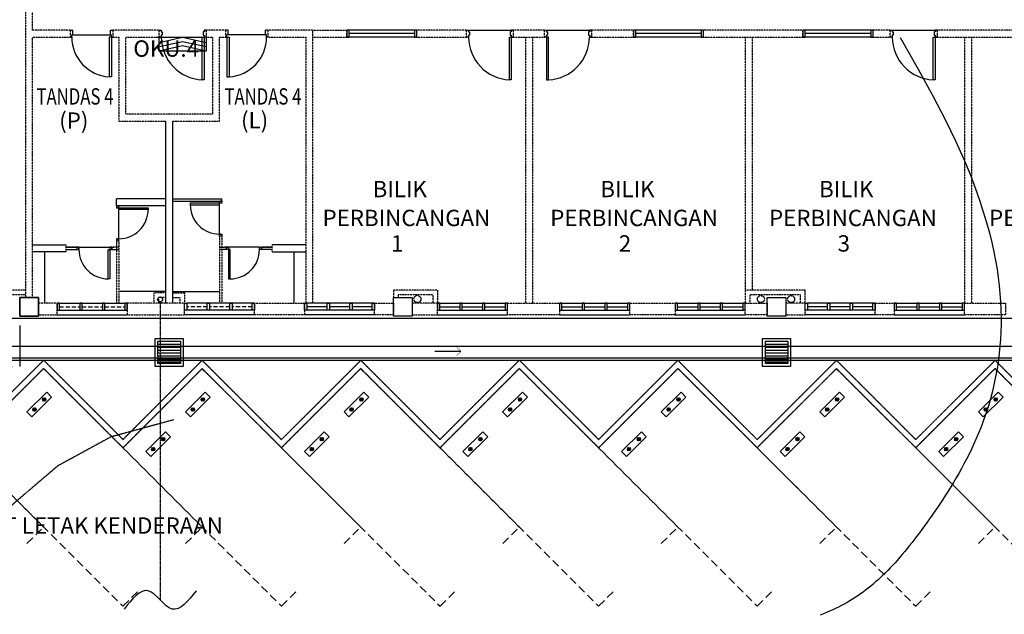
# Model space of a CAD drawing. Units: inches. Extents: x 582230 to 2243824, y -21550 to 587709.
# Drawn here: x 1799691 to 1820765, y 225393 to 238126 of the extents above; entities that cross this region are included whole.
import ezdxf
from ezdxf.enums import TextEntityAlignment as Align

# ---------------------------------------------------------------- set-up
doc = ezdxf.new("R2010")
doc.units = ezdxf.units.IN
doc.header["$LTSCALE"] = 3.5
doc.header["$MEASUREMENT"] = 0
for name, pattern in [('CENTER2', [1.125, 0.75, -0.125, 0.125, -0.125]), ('DASHED2', [0.375, 0.25, -0.125]), ('HIDDEN', [0.375, 0.25, -0.125]), ('HIDDEN2', [0.1875, 0.125, -0.0625])]:
    doc.linetypes.add(name, pattern=pattern)
for name, color, linetype in [('1-8', 8, 'Continuous'), ('1-EARTH', 250, 'Continuous'), ('1-TEXT', 58, 'Continuous'), ('CW', 3, 'Continuous')]:
    doc.layers.add(name, color=color, linetype=linetype)
doc.styles.add('BOLD', font='arial.ttf', dxfattribs={"width": 0.8})
doc.styles.add('ROMANS', font='romans.shx')

# ---------------------------------------------------------------- blocks, each defined once
blk = doc.blocks.new('34RDSC675')
at = {"layer": '1-8', "linetype": 'HIDDEN2'}
for p, q in [((1799816, 239778), (1799816, 235850)), ((1799966, 237903), (1799966, 239253)), ((1800781, 237903), (1799966, 237903)), ((1799966, 232178), (1799966, 237753)), ((1799966, 237753), (1800781, 237753)), ((1800781, 237753), (1800781, 237903)), ((1802679, 237903), (1801681, 237903)), ((1801681, 237903), (1801681, 237753)), ((1801681, 237753), (1801816, 237753)), ((1801816, 237753), (1801816, 235953)), ((1801966, 236103), (1801966, 237753)), ((1801966, 237753), (1802679, 237753)), ((1802679, 237753), (1802679, 237903)), ((1803966, 237903), (1803679, 237903)), ((1803679, 237903), (1803679, 237753)), ((1803679, 237753), (1803816, 237753)), ((1803816, 237753), (1803816, 236103)), ((1804101, 237903), (1803966, 237903)), ((1803966, 237753), (1804101, 237753)), ((1803966, 235953), (1803966, 237753)), ((1804101, 237753), (1804101, 237903)), ((1805966, 237903), (1805001, 237903)), ((1805001, 237903), (1805001, 237753)), ((1805001, 237753), (1805816, 237753)), ((1805816, 237753), (1805816, 232053)), ((1805966, 232053), (1805966, 237903)), ((1805966, 237903), (1806692, 237903)), ((1805966, 237753), (1806692, 237753)), ((1806692, 237753), (1806692, 237903)), ((1810519, 237753), (1810519, 232053)), ((1810669, 237753), (1810669, 232053)), ((1812829, 237753), (1812829, 237903)), ((1815216, 237753), (1815216, 232053)), ((1815366, 237753), (1815366, 232335)), ((1816456, 237753), (1816456, 237903)), ((1819916, 237753), (1819916, 232053)), ((1820066, 237753), (1820066, 232053)), ((1803816, 236103), (1801966, 236103)), ((1799816, 235850), (1799816, 235850)), ((1799816, 235850), (1799816, 235700)), ((1801816, 235953), (1802816, 235953)), ((1802816, 232053), (1802816, 235953)), ((1802816, 232052), (1802816, 235953)), ((1802966, 232053), (1802966, 235953)), ((1802966, 232052), (1802966, 235953)), ((1802966, 235953), (1803966, 235953)), ((1799816, 235700), (1799816, 235700)), ((1799816, 235700), (1799816, 232178)), ((1800687, 233152), (1800687, 233302)), ((1801766, 233393), (1801766, 232053)), ((1801816, 233393), (1801816, 232053)), ((1803966, 233493), (1803966, 232052)), ((1804016, 233493), (1804016, 232052)), ((1805094, 233152), (1805094, 233302)), ((1800916, 233252), (1800687, 233252)), ((1801816, 233252), (1801666, 233252)), ((1803966, 233252), (1804116, 233252)), ((1804866, 233252), (1805094, 233252))]:
    blk.add_line(p, q, dxfattribs=at)
at = {"layer": '1-8', "color": 250, "linetype": 'Continuous'}
for p, q in [((1800781, 237903), (1800831, 237903)), ((1800781, 237753), (1800806, 237753)), ((1800806, 237803), (1800831, 237803)), ((1800806, 237753), (1800806, 237803)), ((1800831, 237803), (1800831, 237903)), ((1800831, 237803), (1801631, 237803)), ((1801606, 237753), (1801606, 236903)), ((1801656, 237753), (1801606, 237753)), ((1801631, 237903), (1801681, 237903)), ((1801631, 237803), (1801631, 237903)), ((1801631, 237803), (1801656, 237803)), ((1801656, 237753), (1801656, 237803)), ((1801656, 237753), (1801656, 236903)), ((1801656, 237753), (1801681, 237753)), ((1802679, 237885), (1802679, 237903)), ((1802679, 237903), (1802722, 237903)), ((1802689, 237885), (1802679, 237885)), ((1802679, 237753), (1802679, 237770)), ((1802679, 237770), (1802689, 237770)), ((1802722, 237753), (1802679, 237753)), ((1802722, 237903), (1802722, 237863)), ((1802722, 237863), (1802742, 237863)), ((1802742, 237793), (1802722, 237793)), ((1802722, 237793), (1802722, 237753)), ((1802742, 237863), (1802742, 237793)), ((1803598, 237753), (1803636, 237753)), ((1803598, 236839), (1803598, 237753)), ((1803636, 237863), (1803616, 237863)), ((1803616, 237863), (1803616, 237793)), ((1803616, 237793), (1803636, 237793)), ((1803679, 237903), (1803636, 237903)), ((1803636, 237903), (1803636, 237863)), ((1803636, 237793), (1803636, 237753)), ((1803636, 237753), (1803636, 236839)), ((1803636, 237753), (1803679, 237753)), ((1803669, 237885), (1803679, 237885)), ((1803679, 237770), (1803669, 237770)), ((1803679, 237885), (1803679, 237903)), ((1803679, 237753), (1803679, 237770)), ((1804151, 237903), (1804101, 237903)), ((1804126, 237753), (1804101, 237753)), ((1804151, 237803), (1804126, 237803)), ((1804126, 237753), (1804126, 237803)), ((1804126, 237753), (1804126, 236903)), ((1804126, 237753), (1804176, 237753)), ((1804151, 237803), (1804151, 237903)), ((1804951, 237803), (1804151, 237803)), ((1804176, 237753), (1804176, 236903)), ((1805001, 237903), (1804951, 237903)), ((1804951, 237803), (1804951, 237903)), ((1804976, 237803), (1804951, 237803)), ((1804976, 237753), (1804976, 237803)), ((1805001, 237753), (1804976, 237753)), ((1809253, 237903), (1810206, 237903)), ((1810924, 237903), (1811878, 237903)), ((1818323, 237903), (1819277, 237903)), ((1801656, 236903), (1801606, 236903)), ((1804126, 236903), (1804176, 236903)), ((1803636, 236839), (1803598, 236839)), ((1801798, 234143), (1801766, 234143)), ((1801766, 234143), (1801766, 234100)), ((1801783, 234143), (1801798, 234143)), ((1801816, 234143), (1801798, 234143)), ((1801798, 234143), (1801798, 234140)), ((1801816, 234100), (1801816, 234143)), ((1803966, 234200), (1803340, 234200)), ((1803340, 234200), (1803340, 234162)), ((1803340, 234162), (1803966, 234162)), ((1803966, 233493), (1803966, 234243)), ((1803966, 234200), (1803966, 234243)), ((1803966, 234243), (1803983, 234243)), ((1803966, 234162), (1803966, 234200)), ((1803987, 234200), (1803966, 234200)), ((1803998, 234243), (1803983, 234243)), ((1803983, 234243), (1804016, 234243)), ((1803983, 234243), (1803983, 234240)), ((1804016, 234200), (1803987, 234200)), ((1803987, 234200), (1803987, 234200)), ((1804016, 234243), (1804016, 234200)), ((1804016, 234200), (1804016, 234200)), ((1804016, 234200), (1804016, 234200)), ((1801766, 234100), (1801766, 234100)), ((1801766, 234100), (1801766, 234100)), ((1801766, 234100), (1801794, 234100)), ((1801794, 234100), (1801794, 234100)), ((1801794, 234100), (1801816, 234100)), ((1801816, 234062), (1801816, 234100)), ((1801816, 234100), (1802442, 234100)), ((1801816, 233436), (1801816, 234062)), ((1802442, 234062), (1801816, 234062)), ((1802442, 234100), (1802442, 234062)), ((1803966, 233493), (1803966, 233536)), ((1803966, 233536), (1803983, 233536)), ((1803998, 233536), (1803983, 233536)), ((1803983, 233536), (1804016, 233536)), ((1803983, 233536), (1803983, 233533)), ((1804016, 233536), (1804016, 233493)), ((1801798, 233436), (1801766, 233436)), ((1801766, 233436), (1801766, 233393)), ((1801766, 233393), (1801766, 233393)), ((1801766, 233393), (1801766, 233393)), ((1801766, 233393), (1801794, 233393)), ((1801783, 233436), (1801798, 233436)), ((1801794, 233393), (1801794, 233393)), ((1801794, 233393), (1801816, 233393)), ((1801816, 233436), (1801798, 233436)), ((1801798, 233436), (1801798, 233433)), ((1801816, 233393), (1801816, 233436)), ((1803987, 233493), (1803966, 233493)), ((1804016, 233493), (1803987, 233493)), ((1803987, 233493), (1803987, 233493)), ((1804016, 233493), (1804016, 233493)), ((1804016, 233493), (1804016, 233493)), ((1800959, 233252), (1800916, 233252)), ((1800916, 233252), (1800916, 233252)), ((1800916, 233252), (1800916, 233252)), ((1800916, 233252), (1800916, 233224)), ((1800916, 233224), (1800916, 233224)), ((1800916, 233224), (1800916, 233202)), ((1800916, 233202), (1800959, 233202)), ((1800959, 233220), (1800956, 233220)), ((1800959, 233252), (1801623, 233252)), ((1800959, 233220), (1800959, 233252)), ((1800959, 233235), (1800959, 233220)), ((1800959, 233202), (1800959, 233220)), ((1801585, 233202), (1801623, 233202)), ((1801585, 232576), (1801585, 233202)), ((1801666, 233252), (1801623, 233252)), ((1801623, 233252), (1801623, 233252)), ((1801623, 233252), (1801623, 233252)), ((1801623, 233252), (1801623, 233224)), ((1801623, 233224), (1801623, 233224)), ((1801623, 233224), (1801623, 233202)), ((1801623, 233202), (1801623, 232576)), ((1801623, 233202), (1801666, 233202)), ((1801666, 233220), (1801663, 233220)), ((1801666, 233220), (1801666, 233252)), ((1801666, 233235), (1801666, 233220)), ((1801666, 233202), (1801666, 233220)), ((1804116, 233220), (1804116, 233252)), ((1804116, 233252), (1804159, 233252)), ((1804116, 233235), (1804116, 233220)), ((1804116, 233202), (1804116, 233220)), ((1804116, 233220), (1804118, 233220)), ((1804159, 233202), (1804116, 233202)), ((1804823, 233252), (1804159, 233252)), ((1804159, 233252), (1804159, 233252)), ((1804159, 233252), (1804159, 233252)), ((1804159, 233252), (1804159, 233224)), ((1804159, 233224), (1804159, 233224)), ((1804159, 233224), (1804159, 233202)), ((1804197, 233202), (1804159, 233202)), ((1804159, 233202), (1804159, 232576)), ((1804197, 232576), (1804197, 233202)), ((1804823, 233220), (1804823, 233252)), ((1804823, 233252), (1804866, 233252)), ((1804823, 233235), (1804823, 233220)), ((1804823, 233202), (1804823, 233220)), ((1804823, 233220), (1804825, 233220)), ((1804866, 233202), (1804823, 233202)), ((1804866, 233252), (1804866, 233252)), ((1804866, 233252), (1804866, 233252)), ((1804866, 233252), (1804866, 233224)), ((1804866, 233224), (1804866, 233224)), ((1804866, 233224), (1804866, 233202)), ((1801623, 232576), (1801585, 232576)), ((1804159, 232576), (1804197, 232576)), ((1809136, 231022), (1808579, 231022))]:
    blk.add_line(p, q, dxfattribs=at)
at = {"layer": '1-8', "color": 250}
for p, q in [((1802679, 237453), (1802679, 237753)), ((1802679, 237753), (1803679, 237753)), ((1803179, 237744), (1802679, 237633)), ((1803679, 237633), (1803179, 237744)), ((1803679, 237753), (1803679, 237453)), ((1808192, 237903), (1806692, 237903)), ((1806742, 237903), (1806692, 237903)), ((1806692, 237903), (1806692, 237753)), ((1808192, 237753), (1806692, 237753)), ((1806692, 237753), (1806742, 237753)), ((1806742, 237753), (1806742, 237903)), ((1808142, 237828), (1806742, 237828)), ((1808192, 237903), (1808142, 237903)), ((1808142, 237903), (1808142, 237753)), ((1808142, 237753), (1808192, 237753)), ((1808192, 237753), (1808192, 237903)), ((1808192, 237753), (1808192, 237903)), ((1814329, 237903), (1812829, 237903)), ((1812879, 237903), (1812829, 237903)), ((1812829, 237903), (1812829, 237753)), ((1814329, 237753), (1812829, 237753)), ((1812829, 237753), (1812879, 237753)), ((1812879, 237753), (1812879, 237903)), ((1814279, 237828), (1812879, 237828)), ((1814329, 237903), (1814279, 237903)), ((1814279, 237903), (1814279, 237753)), ((1814279, 237753), (1814329, 237753)), ((1814329, 237753), (1814329, 237903)), ((1814329, 237753), (1814329, 237903)), ((1817956, 237903), (1816456, 237903)), ((1816506, 237903), (1816456, 237903)), ((1816456, 237903), (1816456, 237753)), ((1817956, 237753), (1816456, 237753)), ((1816456, 237753), (1816506, 237753)), ((1816506, 237753), (1816506, 237903)), ((1817906, 237828), (1816506, 237828)), ((1817956, 237903), (1817906, 237903)), ((1817906, 237903), (1817906, 237753)), ((1817906, 237753), (1817956, 237753)), ((1817956, 237753), (1817956, 237903)), ((1817956, 237753), (1817956, 237903)), ((1803179, 237654), (1802679, 237543)), ((1803179, 237564), (1802679, 237453)), ((1803679, 237543), (1803179, 237654)), ((1803679, 237453), (1803179, 237564)), ((1803679, 237453), (1802679, 237453)), ((1800494, 232053), (1801944, 232053)), ((1800544, 232053), (1800494, 232053)), ((1800494, 232053), (1800494, 231903)), ((1800544, 232053), (1800494, 232053)), ((1800494, 232053), (1800494, 231903)), ((1800544, 231903), (1800544, 232053)), ((1800544, 231903), (1800544, 232053)), ((1801027, 232053), (1800977, 232053)), ((1800977, 232053), (1800977, 231903)), ((1801027, 231903), (1801027, 232053)), ((1801510, 232053), (1801460, 232053)), ((1801460, 232053), (1801460, 231903)), ((1801510, 231903), (1801510, 232053)), ((1801994, 232053), (1801944, 232053)), ((1801944, 232053), (1801944, 231903)), ((1801994, 231903), (1801994, 232053)), ((1803220, 231903), (1803220, 232053)), ((1803220, 232053), (1803270, 232053)), ((1804720, 232053), (1803270, 232053)), ((1803270, 232053), (1803270, 231903)), ((1803703, 231903), (1803703, 232053)), ((1803703, 232053), (1803753, 232053)), ((1803753, 232053), (1803753, 231903)), ((1804187, 231903), (1804187, 232053)), ((1804187, 232053), (1804237, 232053)), ((1804237, 232053), (1804237, 231903)), ((1804670, 231903), (1804670, 232053)), ((1804670, 232053), (1804720, 232053)), ((1804670, 231903), (1804670, 232053)), ((1804670, 232053), (1804720, 232053)), ((1804720, 232053), (1804720, 231903)), ((1804720, 232053), (1804720, 231903)), ((1805788, 231903), (1805788, 232053)), ((1805788, 232053), (1805838, 232053)), ((1807288, 232053), (1805838, 232053)), ((1805838, 232053), (1805838, 231903)), ((1806271, 231903), (1806271, 232053)), ((1806271, 232053), (1806321, 232053)), ((1806321, 232053), (1806321, 231903)), ((1806755, 231903), (1806755, 232053)), ((1806755, 232053), (1806805, 232053)), ((1806805, 232053), (1806805, 231903)), ((1807238, 231903), (1807238, 232053)), ((1807238, 232053), (1807288, 232053)), ((1807238, 231903), (1807238, 232053)), ((1807238, 232053), (1807288, 232053)), ((1807288, 232053), (1807288, 231903)), ((1807288, 232053), (1807288, 231903)), ((1808631, 232053), (1810081, 232053)), ((1808681, 232053), (1808631, 232053)), ((1808631, 232053), (1808631, 231903)), ((1808681, 232053), (1808631, 232053)), ((1808631, 232053), (1808631, 231903)), ((1808681, 231903), (1808681, 232053)), ((1808681, 231903), (1808681, 232053)), ((1809165, 232053), (1809115, 232053)), ((1809115, 232053), (1809115, 231903)), ((1809165, 231903), (1809165, 232053)), ((1809648, 232053), (1809598, 232053)), ((1809598, 232053), (1809598, 231903)), ((1809648, 231903), (1809648, 232053)), ((1810131, 232053), (1810081, 232053)), ((1810081, 232053), (1810081, 231903)), ((1810131, 231903), (1810131, 232053)), ((1811248, 232053), (1812698, 232053)), ((1811298, 232053), (1811248, 232053)), ((1811248, 232053), (1811248, 231903)), ((1811298, 232053), (1811248, 232053)), ((1811248, 232053), (1811248, 231903)), ((1811298, 231903), (1811298, 232053)), ((1811298, 231903), (1811298, 232053)), ((1811781, 232053), (1811731, 232053)), ((1811731, 232053), (1811731, 231903)), ((1811781, 231903), (1811781, 232053)), ((1812264, 232053), (1812214, 232053)), ((1812214, 232053), (1812214, 231903)), ((1812264, 231903), (1812264, 232053)), ((1812748, 232053), (1812698, 232053)), ((1812698, 232053), (1812698, 231903)), ((1812748, 231903), (1812748, 232053)), ((1813720, 232053), (1815170, 232053)), ((1813770, 232053), (1813720, 232053)), ((1813720, 232053), (1813720, 231903)), ((1813770, 232053), (1813720, 232053)), ((1813720, 232053), (1813720, 231903)), ((1813770, 231903), (1813770, 232053)), ((1813770, 231903), (1813770, 232053)), ((1814253, 232053), (1814203, 232053)), ((1814203, 232053), (1814203, 231903)), ((1814253, 231903), (1814253, 232053)), ((1814737, 232053), (1814687, 232053)), ((1814687, 232053), (1814687, 231903)), ((1814737, 231903), (1814737, 232053)), ((1815220, 232053), (1815170, 232053)), ((1815170, 232053), (1815170, 231903)), ((1815220, 231903), (1815220, 232053)), ((1816501, 231903), (1816501, 232053)), ((1816501, 232053), (1816551, 232053)), ((1818001, 232053), (1816551, 232053)), ((1816551, 232053), (1816551, 231903)), ((1816984, 231903), (1816984, 232053)), ((1816984, 232053), (1817034, 232053)), ((1817034, 232053), (1817034, 231903)), ((1817467, 231903), (1817467, 232053)), ((1817467, 232053), (1817517, 232053)), ((1817517, 232053), (1817517, 231903)), ((1817951, 231903), (1817951, 232053)), ((1817951, 232053), (1818001, 232053)), ((1817951, 231903), (1817951, 232053)), ((1817951, 232053), (1818001, 232053)), ((1818001, 232053), (1818001, 231903)), ((1818001, 232053), (1818001, 231903)), ((1818410, 232053), (1819860, 232053)), ((1818460, 232053), (1818410, 232053)), ((1818410, 232053), (1818410, 231903)), ((1818460, 232053), (1818410, 232053)), ((1818410, 232053), (1818410, 231903)), ((1818460, 231903), (1818460, 232053)), ((1818460, 231903), (1818460, 232053)), ((1818944, 232053), (1818894, 232053)), ((1818894, 232053), (1818894, 231903)), ((1818944, 231903), (1818944, 232053)), ((1819427, 232053), (1819377, 232053)), ((1819377, 232053), (1819377, 231903)), ((1819427, 231903), (1819427, 232053)), ((1819910, 232053), (1819860, 232053)), ((1819860, 232053), (1819860, 231903)), ((1819910, 231903), (1819910, 232053)), ((1800494, 231903), (1801944, 231903)), ((1800494, 231903), (1800544, 231903)), ((1800494, 231903), (1800544, 231903)), ((1800977, 231903), (1801027, 231903)), ((1801460, 231903), (1801510, 231903)), ((1801944, 231903), (1801994, 231903)), ((1803270, 231903), (1803220, 231903)), ((1804720, 231903), (1803270, 231903)), ((1803753, 231903), (1803703, 231903)), ((1804237, 231903), (1804187, 231903)), ((1804720, 231903), (1804670, 231903)), ((1804720, 231903), (1804670, 231903)), ((1805838, 231903), (1805788, 231903)), ((1806271, 231978), (1805838, 231978)), ((1807288, 231903), (1805838, 231903)), ((1806321, 231903), (1806271, 231903)), ((1806755, 231978), (1806321, 231978)), ((1806805, 231903), (1806755, 231903)), ((1807238, 231978), (1806805, 231978)), ((1807288, 231903), (1807238, 231903)), ((1807288, 231903), (1807238, 231903)), ((1808631, 231903), (1810081, 231903)), ((1808631, 231903), (1808681, 231903)), ((1808631, 231903), (1808681, 231903)), ((1808681, 231978), (1809115, 231978)), ((1809115, 231903), (1809165, 231903)), ((1809165, 231978), (1809598, 231978)), ((1809598, 231903), (1809648, 231903)), ((1809648, 231978), (1810081, 231978)), ((1810081, 231903), (1810131, 231903)), ((1811248, 231903), (1812698, 231903)), ((1811248, 231903), (1811298, 231903)), ((1811248, 231903), (1811298, 231903)), ((1811298, 231978), (1811731, 231978)), ((1811731, 231903), (1811781, 231903)), ((1811781, 231978), (1812214, 231978)), ((1812214, 231903), (1812264, 231903)), ((1812264, 231978), (1812698, 231978)), ((1812698, 231903), (1812748, 231903)), ((1813720, 231903), (1815170, 231903)), ((1813720, 231903), (1813770, 231903)), ((1813720, 231903), (1813770, 231903)), ((1813770, 231978), (1814203, 231978)), ((1814203, 231903), (1814253, 231903)), ((1814253, 231978), (1814687, 231978)), ((1814687, 231903), (1814737, 231903)), ((1814737, 231978), (1815170, 231978)), ((1815170, 231903), (1815220, 231903)), ((1816551, 231903), (1816501, 231903)), ((1816984, 231978), (1816551, 231978)), ((1818001, 231903), (1816551, 231903)), ((1817034, 231903), (1816984, 231903)), ((1817467, 231978), (1817034, 231978)), ((1817517, 231903), (1817467, 231903)), ((1817951, 231978), (1817517, 231978)), ((1818001, 231903), (1817951, 231903)), ((1818001, 231903), (1817951, 231903)), ((1818410, 231903), (1819860, 231903)), ((1818410, 231903), (1818460, 231903)), ((1818410, 231903), (1818460, 231903)), ((1818460, 231978), (1818894, 231978)), ((1818894, 231903), (1818944, 231903)), ((1818944, 231978), (1819377, 231978)), ((1819377, 231903), (1819427, 231903)), ((1819427, 231978), (1819860, 231978)), ((1819860, 231903), (1819910, 231903)), ((1800494, 231803), (1801994, 231803)), ((1804720, 231803), (1803220, 231803)), ((1807288, 231803), (1805788, 231803)), ((1808631, 231803), (1810131, 231803)), ((1811248, 231803), (1812748, 231803)), ((1813720, 231803), (1815220, 231803)), ((1818001, 231803), (1816501, 231803)), ((1818410, 231803), (1819910, 231803)), ((1802591, 230702), (1802591, 231302)), ((1802591, 231302), (1803191, 231302)), ((1802651, 230762), (1802651, 231242)), ((1802651, 231242), (1803131, 231242)), ((1803131, 231233), (1802651, 231233)), ((1803131, 231242), (1803131, 230762)), ((1803191, 231302), (1803191, 230702)), ((1815591, 230702), (1815591, 231302)), ((1815591, 231302), (1816191, 231302)), ((1815651, 230762), (1815651, 231242)), ((1815651, 231242), (1816131, 231242)), ((1816131, 231233), (1815651, 231233)), ((1816131, 231242), (1816131, 230762)), ((1816191, 231302), (1816191, 230702)), ((1803131, 231170), (1802651, 231170)), ((1803131, 231108), (1802651, 231108)), ((1803131, 231045), (1802651, 231045)), ((1803131, 230983), (1802651, 230983)), ((1816131, 231170), (1815651, 231170)), ((1816131, 231108), (1815651, 231108)), ((1816131, 231045), (1815651, 231045)), ((1816131, 230983), (1815651, 230983)), ((1803131, 230920), (1802651, 230920)), ((1803131, 230858), (1802651, 230858)), ((1803131, 230795), (1802651, 230795)), ((1816131, 230920), (1815651, 230920)), ((1816131, 230858), (1815651, 230858)), ((1816131, 230795), (1815651, 230795)), ((1803191, 230702), (1802591, 230702)), ((1803131, 230762), (1802651, 230762)), ((1816191, 230702), (1815591, 230702)), ((1816131, 230762), (1815651, 230762)), ((1799845, 229727), (1800269, 230152)), ((1800375, 230046), (1800269, 230152)), ((1803239, 229727), (1803663, 230152)), ((1803769, 230046), (1803663, 230152)), ((1806633, 229727), (1807057, 230152)), ((1807163, 230046), (1807057, 230152)), ((1810027, 229727), (1810452, 230152)), ((1810558, 230046), (1810452, 230152)), ((1813421, 229727), (1813846, 230152)), ((1813952, 230046), (1813846, 230152)), ((1816816, 229727), (1817240, 230152)), ((1817346, 230046), (1817240, 230152)), ((1820210, 229727), (1820634, 230152)), ((1820740, 230046), (1820634, 230152)), ((1800375, 230046), (1799951, 229621)), ((1800252, 230028), (1800182, 229959)), ((1800250, 229959), (1800182, 230027)), ((1803769, 230046), (1803345, 229621)), ((1803646, 230028), (1803576, 229959)), ((1803644, 229959), (1803576, 230027)), ((1807163, 230046), (1806739, 229621)), ((1807040, 230028), (1806970, 229959)), ((1807038, 229959), (1806970, 230027)), ((1810558, 230046), (1810133, 229621)), ((1810432, 229959), (1810364, 230027)), ((1810434, 230028), (1810365, 229959)), ((1813952, 230046), (1813527, 229621)), ((1813826, 229959), (1813758, 230027)), ((1813829, 230028), (1813759, 229959)), ((1817346, 230046), (1816922, 229621)), ((1817220, 229959), (1817152, 230027)), ((1817223, 230028), (1817153, 229959)), ((1820740, 230046), (1820316, 229621)), ((1820614, 229959), (1820546, 230027)), ((1820617, 230028), (1820547, 229959)), ((1799951, 229621), (1799845, 229727)), ((1800038, 229746), (1799970, 229814)), ((1800040, 229816), (1799971, 229746)), ((1803345, 229621), (1803239, 229727)), ((1803432, 229746), (1803364, 229814)), ((1803435, 229816), (1803365, 229746)), ((1806739, 229621), (1806633, 229727)), ((1806826, 229746), (1806758, 229814)), ((1806829, 229816), (1806759, 229746)), ((1810133, 229621), (1810027, 229727)), ((1810220, 229746), (1810152, 229814)), ((1810223, 229816), (1810153, 229746)), ((1813527, 229621), (1813421, 229727)), ((1813617, 229816), (1813547, 229746)), ((1813615, 229746), (1813547, 229814)), ((1816922, 229621), (1816816, 229727)), ((1817011, 229816), (1816941, 229746)), ((1817009, 229746), (1816941, 229814)), ((1820316, 229621), (1820210, 229727)), ((1820405, 229816), (1820335, 229746)), ((1820403, 229746), (1820335, 229814)), ((1802391, 228879), (1802815, 229303)), ((1802921, 229197), (1802815, 229303)), ((1805785, 228879), (1806209, 229303)), ((1806315, 229197), (1806209, 229303)), ((1809179, 228879), (1809603, 229303)), ((1809709, 229197), (1809603, 229303)), ((1812573, 228879), (1812997, 229303)), ((1813103, 229197), (1812997, 229303)), ((1815967, 228879), (1816391, 229303)), ((1816497, 229197), (1816391, 229303)), ((1819361, 228879), (1819785, 229303)), ((1819891, 229197), (1819785, 229303)), ((1802921, 229197), (1802497, 228773)), ((1802726, 229108), (1802796, 229177)), ((1802796, 229110), (1802728, 229178)), ((1806315, 229197), (1805891, 228773)), ((1806120, 229108), (1806190, 229177)), ((1806190, 229110), (1806122, 229178)), ((1809709, 229197), (1809285, 228773)), ((1809515, 229108), (1809584, 229177)), ((1809584, 229110), (1809516, 229178)), ((1813103, 229197), (1812679, 228773)), ((1812909, 229108), (1812979, 229177)), ((1812978, 229110), (1812910, 229178)), ((1816497, 229197), (1816073, 228773)), ((1816303, 229108), (1816373, 229177)), ((1816372, 229110), (1816304, 229178)), ((1819891, 229197), (1819467, 228773)), ((1819697, 229108), (1819767, 229177)), ((1819766, 229110), (1819698, 229178)), ((1802497, 228773), (1802391, 228879)), ((1802514, 228896), (1802584, 228966)), ((1802583, 228898), (1802515, 228966)), ((1805891, 228773), (1805785, 228879)), ((1805908, 228896), (1805978, 228966)), ((1805977, 228898), (1805909, 228966)), ((1809285, 228773), (1809179, 228879)), ((1809302, 228896), (1809372, 228966)), ((1809371, 228898), (1809303, 228966)), ((1812679, 228773), (1812573, 228879)), ((1812696, 228896), (1812766, 228966)), ((1812766, 228898), (1812697, 228966)), ((1816073, 228773), (1815967, 228879)), ((1816090, 228896), (1816160, 228966)), ((1816160, 228898), (1816092, 228966)), ((1819467, 228773), (1819361, 228879)), ((1819484, 228896), (1819554, 228966)), ((1819554, 228898), (1819486, 228966))]:
    blk.add_line(p, q, dxfattribs=at)
at = {"layer": '1-8', "color": 250, "linetype": 'Continuous', "ltscale": 0.15}
for p, q in [((1809255, 237885), (1809255, 237903)), ((1809255, 237903), (1809298, 237903)), ((1809265, 237885), (1809255, 237885)), ((1809255, 237753), (1809255, 237770)), ((1809255, 237770), (1809265, 237770)), ((1809298, 237753), (1809255, 237753)), ((1809298, 237903), (1809298, 237863)), ((1809298, 237863), (1809318, 237863)), ((1809318, 237793), (1809298, 237793)), ((1809298, 237793), (1809298, 237753)), ((1809318, 237863), (1809318, 237793)), ((1810174, 237753), (1810212, 237753)), ((1810174, 236839), (1810174, 237753)), ((1810212, 237863), (1810192, 237863)), ((1810192, 237863), (1810192, 237793)), ((1810192, 237793), (1810212, 237793)), ((1810255, 237903), (1810212, 237903)), ((1810212, 237903), (1810212, 237863)), ((1810212, 237793), (1810212, 237753)), ((1810212, 237753), (1810212, 236839)), ((1810212, 237753), (1810255, 237753)), ((1810245, 237885), (1810255, 237885)), ((1810255, 237770), (1810245, 237770)), ((1810255, 237885), (1810255, 237903)), ((1810255, 237753), (1810255, 237770)), ((1810927, 237885), (1810927, 237903)), ((1810927, 237903), (1810970, 237903)), ((1810937, 237885), (1810927, 237885)), ((1810927, 237753), (1810927, 237770)), ((1810927, 237770), (1810937, 237770)), ((1810970, 237753), (1810927, 237753)), ((1810970, 237903), (1810970, 237863)), ((1810970, 237863), (1810990, 237863)), ((1810990, 237793), (1810970, 237793)), ((1810970, 237793), (1810970, 237753)), ((1811008, 237753), (1810970, 237753)), ((1810970, 237753), (1810970, 236839)), ((1810990, 237863), (1810990, 237793)), ((1811008, 236839), (1811008, 237753)), ((1811884, 237863), (1811864, 237863)), ((1811864, 237863), (1811864, 237793)), ((1811864, 237793), (1811884, 237793)), ((1811927, 237903), (1811884, 237903)), ((1811884, 237903), (1811884, 237863)), ((1811884, 237793), (1811884, 237753)), ((1811884, 237753), (1811927, 237753)), ((1811917, 237885), (1811927, 237885)), ((1811927, 237770), (1811917, 237770)), ((1811927, 237885), (1811927, 237903)), ((1811927, 237753), (1811927, 237770)), ((1818325, 237885), (1818325, 237903)), ((1818325, 237903), (1818368, 237903)), ((1818335, 237885), (1818325, 237885)), ((1818325, 237753), (1818325, 237770)), ((1818325, 237770), (1818335, 237770)), ((1818368, 237753), (1818325, 237753)), ((1818368, 237903), (1818368, 237863)), ((1818368, 237863), (1818388, 237863)), ((1818388, 237793), (1818368, 237793)), ((1818368, 237793), (1818368, 237753)), ((1818388, 237863), (1818388, 237793)), ((1819244, 237753), (1819282, 237753)), ((1819244, 236839), (1819244, 237753)), ((1819282, 237863), (1819262, 237863)), ((1819262, 237863), (1819262, 237793)), ((1819262, 237793), (1819282, 237793)), ((1819325, 237903), (1819282, 237903)), ((1819282, 237903), (1819282, 237863)), ((1819282, 237793), (1819282, 237753)), ((1819282, 237753), (1819282, 236839)), ((1819282, 237753), (1819325, 237753)), ((1819315, 237885), (1819325, 237885)), ((1819325, 237770), (1819315, 237770)), ((1819325, 237885), (1819325, 237903)), ((1819325, 237753), (1819325, 237770)), ((1810212, 236839), (1810174, 236839)), ((1810970, 236839), (1811008, 236839)), ((1819282, 236839), (1819244, 236839))]:
    blk.add_line(p, q, dxfattribs=at)
at = {"layer": '1-8'}
for p, q in [((1801766, 234143), (1801766, 234293)), ((1802816, 234293), (1801766, 234293)), ((1802816, 234143), (1801766, 234143)), ((1802966, 234293), (1804016, 234293)), ((1802966, 234243), (1803966, 234243)), ((1803841, 234243), (1803966, 234243)), ((1804016, 234243), (1804016, 234293)), ((1799966, 233302), (1800687, 233302)), ((1805816, 233302), (1805094, 233302)), ((1800687, 233152), (1799966, 233152)), ((1800220, 233152), (1800220, 232053)), ((1800687, 233252), (1800916, 233252)), ((1800687, 233252), (1800916, 233252)), ((1800687, 233202), (1800916, 233202)), ((1801585, 233202), (1801816, 233202)), ((1801623, 233252), (1801716, 233252)), ((1801623, 233252), (1801716, 233252)), ((1804197, 233202), (1803966, 233202)), ((1804159, 233252), (1804066, 233252)), ((1804159, 233252), (1804066, 233252)), ((1805094, 233252), (1804866, 233252)), ((1805094, 233252), (1804866, 233252)), ((1805094, 233202), (1804866, 233202)), ((1805094, 233152), (1805816, 233152)), ((1805562, 233152), (1805562, 232053)), ((1802816, 232303), (1801816, 232303)), ((1802966, 232303), (1803966, 232303))]:
    blk.add_line(p, q, dxfattribs=at)
at = {"layer": '1-8', "color": 250, "linetype": 'HIDDEN', "ltscale": 100}
for p, q in [((1800544, 231978), (1800977, 231978)), ((1801027, 231978), (1801460, 231978)), ((1801510, 231978), (1801944, 231978)), ((1803703, 231978), (1803270, 231978)), ((1804187, 231978), (1803753, 231978)), ((1804670, 231978), (1804237, 231978))]:
    blk.add_line(p, q, dxfattribs=at)
at = {"layer": '1-8', "color": 250, "linetype": 'DASHED2', "ltscale": 1000}
for p, q in [((1799698, 230703), (1799698, 231778)), ((1792091, 230703), (1799698, 230703))]:
    blk.add_line(p, q, dxfattribs=at)
at = {"layer": '1-8', "linetype": 'Continuous', "ltscale": 100}
blk.add_lwpolyline([(1828466, 246428), (1829391, 246428), (1829391, 231728), (1783641, 231728), (1783641, 236653)], dxfattribs=at)
at = {"layer": '1-8', "linetype": 'HIDDEN2'}
blk.add_lwpolyline([(1798506, 228959), (1800203, 230656), (1801900, 228959), (1803597, 230656), (1805294, 228959), (1806991, 230656), (1808688, 228959), (1810385, 230656), (1812082, 228959), (1813779, 230656), (1815476, 228959), (1817173, 230656), (1818871, 228959), (1820568, 230656), (1822265, 228959), (1823962, 230656), (1828000, 226618, 0.414952), (1832956, 226625), (1836968, 230658, 0.667268), (1836259, 232363), (1832175, 232363), (1832194, 244388), (1836994, 244388)], format="xyb", dxfattribs=at)
for points in [[(1808192, 237753), (1809255, 237753), (1809255, 237903), (1808192, 237903)], [(1812829, 237903), (1811927, 237903), (1811927, 237753), (1812829, 237753)], [(1816456, 237903), (1814329, 237903)], [(1814329, 237753), (1816456, 237753)], [(1817956, 237753), (1818325, 237753), (1818325, 237903), (1817956, 237903)], [(1821654, 237903), (1819325, 237903), (1819325, 237753), (1821654, 237753)], [(1799816, 232335), (1799328, 232335), (1799328, 232053)], [(1802816, 232277), (1802562, 232277), (1802562, 232052)], [(1802966, 232277), (1803220, 232277), (1803220, 232052)], [(1808641, 232053), (1808641, 232335), (1807691, 232335), (1807691, 232178)], [(1816501, 232053), (1816501, 232335), (1815216, 232335), (1815216, 232053)], [(1799816, 232235), (1799428, 232235), (1799428, 232053)], [(1802816, 232177), (1802662, 232177), (1802662, 232052)], [(1802966, 232177), (1803120, 232177), (1803120, 232052)], [(1808541, 232053), (1808541, 232235), (1807791, 232235), (1807791, 232178)], [(1816401, 232053), (1816401, 232235), (1815316, 232235), (1815316, 232053)], [(1798506, 229136), (1800203, 230833), (1801900, 229136), (1803597, 230833), (1805294, 229136), (1806991, 230833), (1808688, 229136), (1810385, 230833), (1812082, 229136), (1813779, 230833), (1815476, 229136), (1817173, 230833), (1818871, 229136), (1820568, 230833), (1822265, 229136), (1823832, 230703)]]:
    blk.add_lwpolyline(points, dxfattribs=at)
for points in [[(1810927, 237903), (1810255, 237903), (1810255, 237753), (1810927, 237753)], [(1800091, 231803), (1800494, 231803), (1800494, 232053), (1800091, 232053)], [(1801994, 231803), (1803220, 231803), (1803220, 232053), (1801994, 232053)], [(1805788, 231803), (1804720, 231803), (1804720, 232053), (1805788, 232053)], [(1807691, 231803), (1807288, 231803), (1807288, 232053), (1807691, 232053)], [(1808091, 231803), (1808631, 231803), (1808631, 232053), (1808091, 232053)], [(1811248, 231803), (1810131, 231803), (1810131, 232053), (1811248, 232053)], [(1813720, 231803), (1812748, 231803), (1812748, 232053), (1813720, 232053)], [(1815691, 231803), (1815220, 231803), (1815220, 232053), (1815691, 232053)], [(1816091, 231803), (1816501, 231803), (1816501, 232053), (1816091, 232053)], [(1818410, 231803), (1818001, 231803), (1818001, 232053), (1818410, 232053)], [(1820791, 231803), (1819910, 231803), (1819910, 232053), (1820791, 232053)]]:
    blk.add_lwpolyline(points, close=True, dxfattribs=at)
at = {"layer": '1-8'}
for points in [[(1800091, 232178), (1800091, 231778), (1799691, 231778), (1799691, 232178)], [(1800091, 232178), (1800091, 231778), (1799691, 231778), (1799691, 232178)], [(1800091, 231778), (1800091, 232178), (1799691, 232178), (1799691, 231778)], [(1800091, 231778), (1800091, 232178), (1799691, 232178), (1799691, 231778)], [(1800091, 232178), (1800091, 231778), (1799691, 231778), (1799691, 232178)], [(1800091, 232178), (1800091, 231778), (1799691, 231778), (1799691, 232178)], [(1800091, 232178), (1800091, 231778), (1799691, 231778), (1799691, 232178)], [(1800091, 231778), (1800091, 232178), (1799691, 232178), (1799691, 231778)], [(1800091, 231778), (1800091, 232178), (1799691, 232178), (1799691, 231778)], [(1808091, 232178), (1808091, 231778), (1807691, 231778), (1807691, 232178)], [(1816091, 232178), (1816091, 231778), (1815691, 231778), (1815691, 232178)]]:
    blk.add_lwpolyline(points, close=True, dxfattribs=at)
at = {"layer": '1-8', "color": 250, "linetype": 'Continuous'}
blk.add_lwpolyline([(1821312, 231128), (1784841, 231128)], dxfattribs=at)
at = {"layer": '1-8', "color": 250, "linetype": 'Continuous', "const_width": 10}
for points in [[(1809136, 231022), (1809045, 231110)], [(1809136, 231022), (1809045, 230934)]]:
    blk.add_lwpolyline(points, dxfattribs=at)
at = {"layer": '1-8'}
for points in [[(1821312, 230878), (1783641, 230878)], [(1821312, 230828), (1783641, 230828)]]:
    blk.add_lwpolyline(points, dxfattribs=at)
at = {"layer": '1-8', "color": 250, "linetype": 'DASHED2', "ltscale": 200}
for points in [[(1799847, 226907), (1800203, 227262), (1796809, 230656), (1795112, 228959), (1798506, 225565), (1798861, 225921)], [(1803242, 226907), (1803597, 227262), (1800203, 230656), (1798506, 228959), (1801900, 225565), (1802255, 225921)], [(1806636, 226907), (1806991, 227262), (1803597, 230656), (1801900, 228959), (1805294, 225565), (1805649, 225921)], [(1810030, 226907), (1810385, 227262), (1806991, 230656), (1805294, 228959), (1808688, 225565), (1809044, 225921)], [(1813424, 226907), (1813779, 227262), (1810385, 230656), (1808688, 228959), (1812082, 225565), (1812438, 225921)], [(1816818, 226907), (1817173, 227262), (1813779, 230656), (1812082, 228959), (1815476, 225565), (1815832, 225921)], [(1820212, 226907), (1820568, 227262), (1817173, 230656), (1815476, 228959), (1818871, 225565), (1819226, 225921)], [(1823606, 226907), (1823962, 227262), (1820568, 230656), (1818871, 228959), (1822265, 225565), (1822620, 225921)]]:
    blk.add_lwpolyline(points, dxfattribs=at)
at = {"layer": '1-8', "linetype": 'HIDDEN2'}
for centre in [(1808203, 232142), (1815555, 232143), (1816203, 232142)]:
    blk.add_circle(centre, 75, dxfattribs=at)
at = {"layer": '1-8', "color": 250}
for centre, radius in [((1800216, 229992), 35), ((1800216, 229992), 18), ((1803610, 229992), 35), ((1803610, 229992), 18), ((1807004, 229992), 35), ((1807004, 229992), 18), ((1810399, 229992), 35), ((1810399, 229992), 18), ((1813793, 229992), 35), ((1813793, 229992), 18), ((1817187, 229992), 35), ((1817187, 229992), 18), ((1820581, 229992), 35), ((1820581, 229992), 18), ((1800005, 229780), 35), ((1800005, 229780), 18), ((1803399, 229780), 35), ((1803399, 229780), 18), ((1806793, 229780), 35), ((1806793, 229780), 18), ((1810187, 229780), 35), ((1810187, 229780), 18), ((1813581, 229780), 35), ((1813581, 229780), 18), ((1816975, 229780), 35), ((1816975, 229780), 18), ((1820369, 229780), 35), ((1820369, 229780), 18), ((1802762, 229143), 35), ((1802762, 229143), 18), ((1806156, 229143), 35), ((1806156, 229143), 18), ((1809551, 229143), 35), ((1809551, 229143), 18), ((1812945, 229143), 35), ((1812945, 229143), 18), ((1816339, 229143), 35), ((1816339, 229143), 18), ((1819733, 229143), 35), ((1819733, 229143), 18), ((1802550, 228932), 35), ((1802550, 228932), 18), ((1805944, 228932), 35), ((1805944, 228932), 18), ((1809338, 228932), 35), ((1809338, 228932), 18), ((1812732, 228932), 35), ((1812732, 228932), 18), ((1816126, 228932), 35), ((1816126, 228932), 18), ((1819520, 228932), 35), ((1819520, 228932), 18)]:
    blk.add_circle(centre, radius, dxfattribs=at)
at = {"layer": '1-8', "color": 250, "linetype": 'Continuous'}
for centre, radius, start, end in [((1801656, 237752), 850, 179.9136, 266.615), ((1803636, 237753), 914, 179.9958, 267.6275), ((1804126, 237752), 850, 273.385, 0.0864), ((1803965, 234160), 624, 179.8299, 270.0704), ((1801817, 234060), 624, 269.9296, 0.1701), ((1801583, 233201), 624, 179.9296, 270.1701), ((1804199, 233201), 624, 269.8299, 0.0704)]:
    blk.add_arc(centre, radius, start, end, dxfattribs=at)
at = {"layer": '1-8', "color": 250, "linetype": 'Continuous', "ltscale": 0.15}
for centre, start, end in [((1810212, 237753), 180, 267.6172), ((1810970, 237753), 272.3828, 0), ((1819282, 237753), 180, 267.6172)]:
    blk.add_arc(centre, 914, start, end, dxfattribs=at)
at = {"layer": '1-EARTH'}
blk.add_lwpolyline([(1818536, 237748), (1818922, 237068), (1819244, 236479), (1819508, 235971), (1819722, 235532), (1819894, 235152), (1820032, 234821), (1820143, 234528), (1820236, 234262), (1820316, 234015), (1820386, 233782), (1820447, 233563), (1820499, 233355), (1820543, 233157), (1820580, 232968), (1820610, 232784), (1820636, 232606), (1820656, 232431), (1820673, 232258), (1820684, 232089), (1820692, 231922), (1820695, 231759), (1820695, 231598), (1820691, 231440), (1820683, 231285), (1820671, 231132), (1820657, 230983), (1820638, 230836), (1820617, 230691), (1820593, 230550), (1820566, 230411), (1820536, 230274), (1820503, 230140), (1820468, 230009), (1820431, 229880), (1820391, 229753), (1820349, 229629), (1820305, 229507), (1820260, 229387), (1820213, 229270), (1820164, 229155), (1820114, 229043), (1820062, 228932), (1820010, 228824), (1819956, 228718), (1819902, 228614), (1819846, 228512), (1819790, 228412), (1819734, 228314), (1819677, 228218), (1819620, 228124), (1819563, 228032), (1819506, 227942), (1819449, 227854), (1819392, 227768), (1819335, 227683), (1819278, 227600), (1819222, 227519), (1819167, 227440), (1819112, 227363), (1819057, 227287), (1819003, 227212), (1818949, 227140), (1818896, 227069), (1818843, 226999), (1818790, 226931), (1818737, 226865), (1818685, 226800), (1818633, 226737), (1818581, 226675), (1818530, 226615), (1818478, 226556), (1818427, 226499), (1818375, 226442), (1818324, 226388), (1818272, 226334), (1818220, 226282), (1818168, 226231), (1818116, 226182), (1818064, 226134), (1818011, 226087), (1817958, 226041), (1817905, 225997), (1817851, 225953), (1817797, 225911), (1817742, 225870), (1817686, 225830), (1817630, 225791), (1817574, 225753), (1817516, 225716), (1817458, 225681), (1817399, 225646), (1817340, 225612), (1817279, 225580), (1817218, 225548), (1817155, 225517), (1817092, 225487), (1817027, 225458), (1816962, 225429), (1816895, 225402), (1816827, 225375)], dxfattribs=at)
at = {"layer": '1-EARTH', "linetype": 'HIDDEN2'}
blk.add_lwpolyline([(1802988, 229558), (1801640, 229189), (1800500, 228567), (1799546, 227752), (1798760, 226805), (1798120, 225785), (1797607, 224752)], dxfattribs=at)
blk.add_lwpolyline([(1802988, 229558), (1801640, 229189), (1800500, 228567), (1799546, 227752), (1798760, 226805), (1798120, 225785), (1797607, 224752)], dxfattribs=at)
at = {"layer": '1-EARTH', "linetype": 'Continuous', "style": 'ROMANS', "width": 0.75}
for tag, p in [('HT', (1991484, 377372)), ('PT1', (1991484, 376547)), ('PT2', (1991484, 375721)), ('C', (1991484, 374896)), ('PW', (1991484, 374071)), ('CR', (1991484, 373246)), ('CI', (1991484, 372420)), ('PX', (1991484, 371595)), ('TS', (1991484, 370770)), ('T', (1991484, 369945)), ('FH', (1991484, 369119)), ('VY', (1991484, 368294)), ('VF', (1991484, 367469))]:
    blk.add_attdef(tag, text='', height=247, dxfattribs=at).set_placement(p, align=Align.MIDDLE_CENTER)
at = {"layer": '1-TEXT', "style": 'BOLD'}
for s, p in [('OKU.4', (1802826, 237333)), ('(P)', (1800849, 235790)), ('(L)', (1804719, 235799))]:
    blk.add_text(s, height=350, dxfattribs=at).set_placement(p, align=Align.CENTER)
at = {"layer": '1-TEXT', "style": 'BOLD', "width": 0.75}
for p in [(1800874, 236308), (1804897, 236308)]:
    blk.add_text('TANDAS 4', height=350, dxfattribs=at).set_placement(p, align=Align.CENTER)
at = {"layer": '1-TEXT', "style": 'BOLD'}
for s, p in [('BILIK', (1807245, 234324)), ('BILIK', (1812118, 234324)), ('BILIK', (1816802, 234324)), ('PERBINCANGAN', (1806173, 233706)), ('PERBINCANGAN', (1811046, 233706)), ('PERBINCANGAN', (1815730, 233706)), ('PERBINCANGAN', (1820440, 233706)), ('1', (1807641, 233160)), ('2', (1812514, 233160)), ('3', (1817198, 233160)), ('TEMPAT LETAK KENDERAAN', (1797796, 227119))]:
    blk.add_text(s, height=350, dxfattribs=at).set_placement(p)

msp = doc.modelspace()

# ---------------------------------------------------------------- linework, layer by layer
at = {"layer": 'CW', "color": 3, "linetype": 'CENTER2'}
msp.add_line((1802697, 232081), (1802697, 225701), dxfattribs=at)
at = {"layer": 'CW', "color": 3, "linetype": 'Continuous'}
msp.add_circle((1802697, 232135), 53.7, dxfattribs=at)
at = {"layer": 'CW', "color": 1, "linetype": 'Continuous'}
msp.add_spline([(1803471, 225896), (1802955, 225505), (1802439, 225896), (1801924, 225505)], degree=3, dxfattribs=at)

# ---------------------------------------------------------------- block references
at = {"layer": '1-8', "color": 1, "linetype": 'Continuous'}
msp.add_blockref('34RDSC675', (0, 0), dxfattribs=at)

doc.saveas('drawing.dxf')
